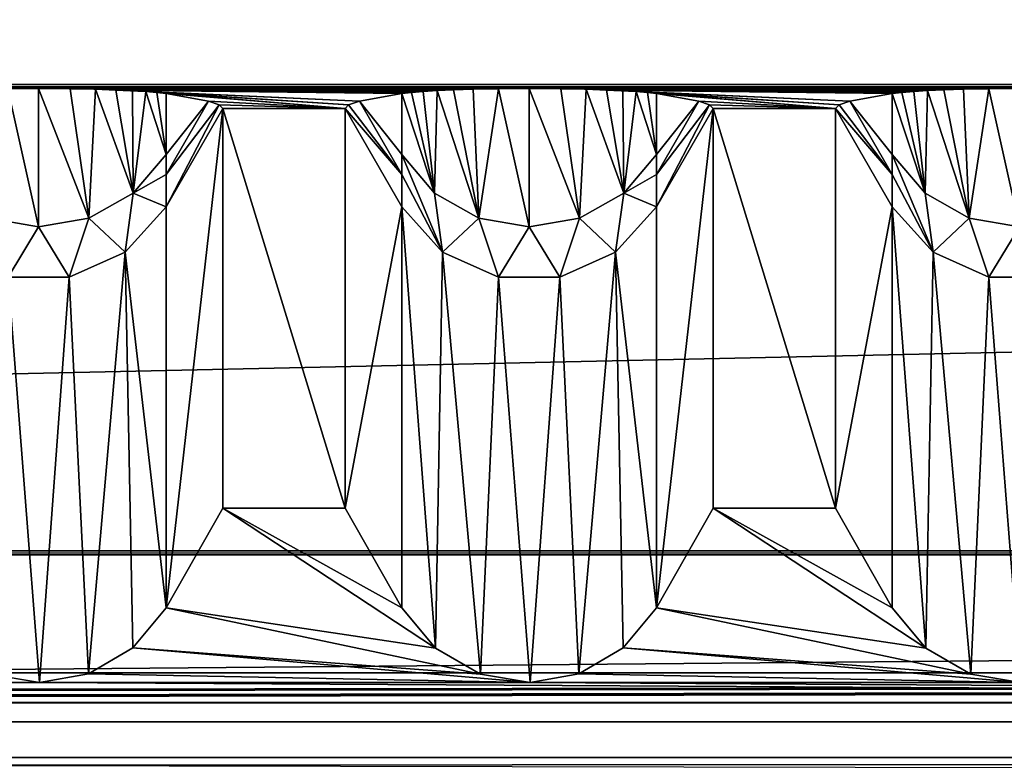
# Model space of a CAD drawing. Units: millimetres. Extents: x -300 to 300, y -508 to 485.
# Drawn here: x 5 to 25, y 422 to 437 of the extents above; entities that cross this region are included whole.
import ezdxf

# ---------------------------------------------------------------- set-up
doc = ezdxf.new("R2010")
doc.units = ezdxf.units.MM
doc.header["$LTSCALE"] = 65.185185
for name, color, linetype in [('1', 7, 'CONTINUOUS'), ('190', 7, 'CONTINUOUS'), ('191', 7, 'CONTINUOUS'), ('193', 7, 'CONTINUOUS'), ('194', 7, 'CONTINUOUS'), ('195', 7, 'CONTINUOUS'), ('196', 7, 'CONTINUOUS'), ('197', 7, 'CONTINUOUS'), ('198', 7, 'CONTINUOUS'), ('199', 7, 'CONTINUOUS'), ('2', 7, 'CONTINUOUS'), ('200', 7, 'CONTINUOUS'), ('201', 7, 'CONTINUOUS'), ('202', 7, 'CONTINUOUS'), ('204', 7, 'CONTINUOUS'), ('205', 7, 'CONTINUOUS'), ('3', 7, 'CONTINUOUS'), ('317', 7, 'CONTINUOUS'), ('320', 7, 'CONTINUOUS'), ('325', 7, 'CONTINUOUS'), ('328', 7, 'CONTINUOUS'), ('335', 7, 'CONTINUOUS'), ('5', 7, 'CONTINUOUS'), ('7', 7, 'CONTINUOUS'), ('8', 7, 'CONTINUOUS'), ('9', 7, 'CONTINUOUS')]:
    doc.layers.add(name, color=color, linetype=linetype)

msp = doc.modelspace()

# ---------------------------------------------------------------- linework, layer by layer
at = {"layer": '1', "color": 253, "linetype": 'Continuous', "true_color": 0x929eac}
for points in [[(-276, 423.535, -290), (276, 423.535, -290), (-200, 422.951, -256.505), (-276, 423.535, -290)], [(-200, 422.951, -256.505), (276, 423.535, -290), (-198.752, 422.946, -256.17), (-200, 422.951, -256.505)], [(-198.752, 422.946, -256.17), (276, 423.535, -290), (-197.835, 422.93, -255.253), (-198.752, 422.946, -256.17)], [(-197.835, 422.93, -255.253), (276, 423.535, -290), (-197.5, 422.908, -254.005), (-197.835, 422.93, -255.253)], [(276, 423.535, -290), (-80, 422.951, -256.505), (-197.5, 422.908, -254.005), (276, 423.535, -290)], [(-80, 422.951, -256.505), (276, 423.535, -290), (-78.752, 422.946, -256.17), (-80, 422.951, -256.505)], [(-78.752, 422.946, -256.17), (276, 423.535, -290), (-77.835, 422.93, -255.253), (-78.752, 422.946, -256.17)], [(-77.835, 422.93, -255.253), (276, 423.535, -290), (-77.5, 422.908, -254.005), (-77.835, 422.93, -255.253)], [(276, 423.535, -290), (80, 422.951, -256.505), (-77.5, 422.908, -254.005), (276, 423.535, -290)], [(80, 422.951, -256.505), (78.752, 422.946, -256.17), (-77.5, 422.908, -254.005), (80, 422.951, -256.505)], [(78.752, 422.946, -256.17), (77.835, 422.93, -255.253), (-77.5, 422.908, -254.005), (78.752, 422.946, -256.17)], [(77.5, 422.908, -254.005), (-77.5, 415.506, 170.93), (77.835, 422.93, -255.253), (77.5, 422.908, -254.005)], [(77.835, 422.93, -255.253), (-77.5, 415.506, 170.93), (-77.5, 422.908, -254.005), (77.835, 422.93, -255.253)], [(-16.074, 414.483, 229.704), (-77.5, 415.506, 170.93), (77.5, 422.908, -254.005), (-16.074, 414.483, 229.704)], [(-13.672, 414.565, 224.991), (-16.074, 414.483, 229.704), (77.5, 422.908, -254.005), (-13.672, 414.565, 224.991)], [(-9.931, 414.63, 221.25), (-13.672, 414.565, 224.991), (77.5, 422.908, -254.005), (-9.931, 414.63, 221.25)], [(-5.218, 414.672, 218.849), (-9.931, 414.63, 221.25), (77.5, 422.908, -254.005), (-5.218, 414.672, 218.849)], [(0, 414.686, 218.023), (-5.218, 414.672, 218.849), (77.5, 422.908, -254.005), (0, 414.686, 218.023)], [(5.218, 414.672, 218.849), (0, 414.686, 218.023), (77.5, 422.908, -254.005), (5.218, 414.672, 218.849)], [(9.931, 414.63, 221.25), (5.218, 414.672, 218.849), (77.5, 422.908, -254.005), (9.931, 414.63, 221.25)], [(13.672, 414.565, 224.991), (9.931, 414.63, 221.25), (77.5, 422.908, -254.005), (13.672, 414.565, 224.991)], [(16.074, 414.483, 229.704), (13.672, 414.565, 224.991), (77.5, 422.908, -254.005), (16.074, 414.483, 229.704)], [(16.9, 414.392, 234.92), (16.074, 414.483, 229.704), (77.5, 422.908, -254.005), (16.9, 414.392, 234.92)], [(77.5, 415.506, 170.93), (16.9, 414.392, 234.92), (77.5, 422.908, -254.005), (77.5, 415.506, 170.93)]]:
    msp.add_3dface(points, dxfattribs=at)
at = {"layer": '190', "color": 253, "linetype": 'Continuous', "true_color": 0x929eac}
for points in [[(22.402, 424.86, 208.099), (23.088, 424.034, 208.896), (22.402, 433.039, -261.426), (22.402, 424.86, 208.099)], [(22.402, 433.039, -261.426), (23.088, 424.034, 208.896), (23.237, 432.112, -261.442), (22.402, 433.039, -261.426)], [(23.088, 424.034, 208.896), (24.008, 423.506, 209.406), (23.237, 432.112, -261.442), (23.088, 424.034, 208.896)], [(23.237, 432.112, -261.442), (24.008, 423.506, 209.406), (24.376, 431.604, -261.451), (23.237, 432.112, -261.442)], [(24.008, 423.506, 209.406), (25.019, 423.335, 209.572), (24.376, 431.604, -261.451), (24.008, 423.506, 209.406)], [(24.376, 431.604, -261.451), (25.019, 423.335, 209.572), (25.624, 431.604, -261.451), (24.376, 431.604, -261.451)]]:
    msp.add_3dface(points, dxfattribs=at)
at = {"layer": '191', "color": 253, "linetype": 'Continuous', "true_color": 0x929eac}
for points in [[(21.247, 435.038, -261.391), (21.247, 426.895, 206.134), (22.402, 433.039, -261.426), (21.247, 435.038, -261.391)], [(21.247, 426.895, 206.134), (22.402, 424.86, 208.099), (22.402, 433.039, -261.426), (21.247, 426.895, 206.134)]]:
    msp.add_3dface(points, dxfattribs=at)
at = {"layer": '193', "color": 253, "linetype": 'Continuous', "true_color": 0x929eac}
for points in [[(23.858, 435.432, -284.01), (23.456, 435.42, -283.287), (23.974, 432.803, -273.237), (23.858, 435.432, -284.01)], [(24.374, 435.442, -284.567), (23.858, 435.432, -284.01), (23.974, 432.803, -273.237), (24.374, 435.442, -284.567)], [(25, 432.625, -273.267), (24.374, 435.442, -284.567), (23.974, 432.803, -273.237), (25, 432.625, -273.267)], [(25, 435.446, -284.792), (24.374, 435.442, -284.567), (25, 432.625, -273.267), (25, 435.446, -284.792)], [(22.601, 435.368, -280.296), (22.402, 435.345, -278.995), (23.072, 433.317, -273.151), (22.601, 435.368, -280.296)], [(23.072, 433.317, -273.151), (22.402, 435.345, -278.995), (22.402, 434.104, -273.02), (23.072, 433.317, -273.151)], [(22.841, 435.387, -281.436), (22.601, 435.368, -280.296), (23.072, 433.317, -273.151), (22.841, 435.387, -281.436)], [(23.125, 435.405, -282.433), (22.841, 435.387, -281.436), (23.072, 433.317, -273.151), (23.125, 435.405, -282.433)], [(23.974, 432.803, -273.237), (23.125, 435.405, -282.433), (23.072, 433.317, -273.151), (23.974, 432.803, -273.237)], [(23.456, 435.42, -283.287), (23.125, 435.405, -282.433), (23.974, 432.803, -273.237), (23.456, 435.42, -283.287)], [(23.237, 432.112, -261.442), (23.072, 433.317, -273.151), (22.402, 434.104, -273.02), (23.237, 432.112, -261.442)], [(23.237, 432.112, -261.442), (22.402, 434.104, -273.02), (22.402, 433.694, -270.276), (23.237, 432.112, -261.442)], [(22.402, 433.039, -261.426), (23.237, 432.112, -261.442), (22.402, 433.694, -270.276), (22.402, 433.039, -261.426)], [(23.237, 432.112, -261.442), (23.974, 432.803, -273.237), (23.072, 433.317, -273.151), (23.237, 432.112, -261.442)], [(23.237, 432.112, -261.442), (24.376, 431.604, -261.451), (23.974, 432.803, -273.237), (23.237, 432.112, -261.442)], [(24.376, 431.604, -261.451), (25, 432.625, -273.267), (23.974, 432.803, -273.237), (24.376, 431.604, -261.451)], [(24.376, 431.604, -261.451), (25.624, 431.604, -261.451), (25, 432.625, -273.267), (24.376, 431.604, -261.451)]]:
    msp.add_3dface(points, dxfattribs=at)
at = {"layer": '194', "color": 253, "linetype": 'Continuous', "true_color": 0x929eac}
for points in [[(22.402, 435.345, -278.995), (21.539, 435.192, -270.193), (22.402, 434.104, -273.02), (22.402, 435.345, -278.995)], [(21.32, 435.115, -265.793), (21.247, 435.038, -261.391), (22.402, 433.694, -270.276), (21.32, 435.115, -265.793)], [(21.247, 435.038, -261.391), (22.402, 433.039, -261.426), (22.402, 433.694, -270.276), (21.247, 435.038, -261.391)], [(21.539, 435.192, -270.193), (21.32, 435.115, -265.793), (22.402, 433.694, -270.276), (21.539, 435.192, -270.193)], [(22.402, 434.104, -273.02), (21.539, 435.192, -270.193), (22.402, 433.694, -270.276), (22.402, 434.104, -273.02)]]:
    msp.add_3dface(points, dxfattribs=at)
at = {"layer": '195', "color": 253, "linetype": 'Continuous', "true_color": 0x929eac}
for points in [[(18.753, 426.895, 206.134), (18.753, 435.038, -261.391), (17.598, 424.86, 208.099), (18.753, 426.895, 206.134)], [(17.598, 424.86, 208.099), (18.753, 435.038, -261.391), (17.598, 433.039, -261.426), (17.598, 424.86, 208.099)]]:
    msp.add_3dface(points, dxfattribs=at)
at = {"layer": '196', "color": 253, "linetype": 'Continuous', "true_color": 0x929eac}
for points in [[(12.402, 424.86, 208.099), (13.088, 424.034, 208.896), (12.402, 433.039, -261.426), (12.402, 424.86, 208.099)], [(12.402, 433.039, -261.426), (13.088, 424.034, 208.896), (13.237, 432.112, -261.442), (12.402, 433.039, -261.426)], [(17.598, 424.86, 208.099), (17.598, 433.039, -261.426), (16.763, 432.112, -261.442), (17.598, 424.86, 208.099)], [(13.088, 424.034, 208.896), (14.008, 423.506, 209.406), (13.237, 432.112, -261.442), (13.088, 424.034, 208.896)], [(13.237, 432.112, -261.442), (14.008, 423.506, 209.406), (14.376, 431.604, -261.451), (13.237, 432.112, -261.442)], [(15.624, 431.604, -261.451), (16.015, 423.514, 209.398), (16.763, 432.112, -261.442), (15.624, 431.604, -261.451)], [(16.015, 423.514, 209.398), (16.92, 424.041, 208.89), (16.763, 432.112, -261.442), (16.015, 423.514, 209.398)], [(16.92, 424.041, 208.89), (17.598, 424.86, 208.099), (16.763, 432.112, -261.442), (16.92, 424.041, 208.89)], [(14.008, 423.506, 209.406), (15.019, 423.335, 209.572), (14.376, 431.604, -261.451), (14.008, 423.506, 209.406)], [(14.376, 431.604, -261.451), (15.019, 423.335, 209.572), (15.624, 431.604, -261.451), (14.376, 431.604, -261.451)], [(15.019, 423.335, 209.572), (16.015, 423.514, 209.398), (15.624, 431.604, -261.451), (15.019, 423.335, 209.572)]]:
    msp.add_3dface(points, dxfattribs=at)
at = {"layer": '197', "color": 253, "linetype": 'Continuous', "true_color": 0x929eac}
for points in [[(11.247, 435.038, -261.391), (11.247, 426.895, 206.134), (12.402, 433.039, -261.426), (11.247, 435.038, -261.391)], [(11.247, 426.895, 206.134), (12.402, 424.86, 208.099), (12.402, 433.039, -261.426), (11.247, 426.895, 206.134)]]:
    msp.add_3dface(points, dxfattribs=at)
at = {"layer": '198', "color": 253, "linetype": 'Continuous', "true_color": 0x929eac}
for points in [[(18.461, 435.192, -270.193), (17.598, 435.345, -278.995), (17.598, 434.104, -273.02), (18.461, 435.192, -270.193)], [(18.68, 435.115, -265.793), (18.461, 435.192, -270.193), (17.598, 433.694, -270.276), (18.68, 435.115, -265.793)], [(17.598, 433.694, -270.276), (18.461, 435.192, -270.193), (17.598, 434.104, -273.02), (17.598, 433.694, -270.276)], [(18.753, 435.038, -261.391), (18.68, 435.115, -265.793), (17.598, 433.039, -261.426), (18.753, 435.038, -261.391)], [(17.598, 433.039, -261.426), (18.68, 435.115, -265.793), (17.598, 433.694, -270.276), (17.598, 433.039, -261.426)]]:
    msp.add_3dface(points, dxfattribs=at)
at = {"layer": '199', "color": 253, "linetype": 'Continuous', "true_color": 0x929eac}
for points in [[(13.858, 435.432, -284.01), (13.456, 435.42, -283.287), (13.974, 432.803, -273.237), (13.858, 435.432, -284.01)], [(14.374, 435.442, -284.567), (13.858, 435.432, -284.01), (13.974, 432.803, -273.237), (14.374, 435.442, -284.567)], [(15, 432.625, -273.267), (14.374, 435.442, -284.567), (13.974, 432.803, -273.237), (15, 432.625, -273.267)], [(15, 435.446, -284.792), (14.374, 435.442, -284.567), (15, 432.625, -273.267), (15, 435.446, -284.792)], [(15.643, 435.442, -284.554), (15, 435.446, -284.792), (16.026, 432.803, -273.237), (15.643, 435.442, -284.554)], [(16.026, 432.803, -273.237), (15, 435.446, -284.792), (15, 432.625, -273.267), (16.026, 432.803, -273.237)], [(16.162, 435.432, -283.979), (15.643, 435.442, -284.554), (16.026, 432.803, -273.237), (16.162, 435.432, -283.979)], [(16.928, 433.317, -273.151), (16.162, 435.432, -283.979), (16.026, 432.803, -273.237), (16.928, 433.317, -273.151)], [(16.575, 435.418, -283.215), (16.162, 435.432, -283.979), (16.928, 433.317, -273.151), (16.575, 435.418, -283.215)], [(12.601, 435.368, -280.296), (12.402, 435.345, -278.995), (13.072, 433.317, -273.151), (12.601, 435.368, -280.296)], [(13.072, 433.317, -273.151), (12.402, 435.345, -278.995), (12.402, 434.104, -273.02), (13.072, 433.317, -273.151)], [(12.841, 435.387, -281.436), (12.601, 435.368, -280.296), (13.072, 433.317, -273.151), (12.841, 435.387, -281.436)], [(13.125, 435.405, -282.433), (12.841, 435.387, -281.436), (13.072, 433.317, -273.151), (13.125, 435.405, -282.433)], [(13.974, 432.803, -273.237), (13.125, 435.405, -282.433), (13.072, 433.317, -273.151), (13.974, 432.803, -273.237)], [(13.456, 435.42, -283.287), (13.125, 435.405, -282.433), (13.974, 432.803, -273.237), (13.456, 435.42, -283.287)], [(16.911, 435.403, -282.322), (16.575, 435.418, -283.215), (16.928, 433.317, -273.151), (16.911, 435.403, -282.322)], [(17.185, 435.386, -281.329), (16.911, 435.403, -282.322), (16.928, 433.317, -273.151), (17.185, 435.386, -281.329)], [(17.598, 434.104, -273.02), (17.185, 435.386, -281.329), (16.928, 433.317, -273.151), (17.598, 434.104, -273.02)], [(17.411, 435.366, -280.227), (17.185, 435.386, -281.329), (17.598, 434.104, -273.02), (17.411, 435.366, -280.227)], [(17.598, 435.345, -278.995), (17.411, 435.366, -280.227), (17.598, 434.104, -273.02), (17.598, 435.345, -278.995)], [(13.237, 432.112, -261.442), (13.072, 433.317, -273.151), (12.402, 434.104, -273.02), (13.237, 432.112, -261.442)], [(13.237, 432.112, -261.442), (12.402, 434.104, -273.02), (12.402, 433.694, -270.276), (13.237, 432.112, -261.442)], [(17.598, 433.694, -270.276), (17.598, 434.104, -273.02), (16.928, 433.317, -273.151), (17.598, 433.694, -270.276)], [(12.402, 433.039, -261.426), (13.237, 432.112, -261.442), (12.402, 433.694, -270.276), (12.402, 433.039, -261.426)], [(17.598, 433.039, -261.426), (17.598, 433.694, -270.276), (16.928, 433.317, -273.151), (17.598, 433.039, -261.426)], [(13.237, 432.112, -261.442), (13.974, 432.803, -273.237), (13.072, 433.317, -273.151), (13.237, 432.112, -261.442)], [(16.763, 432.112, -261.442), (16.928, 433.317, -273.151), (16.026, 432.803, -273.237), (16.763, 432.112, -261.442)], [(16.763, 432.112, -261.442), (17.598, 433.039, -261.426), (16.928, 433.317, -273.151), (16.763, 432.112, -261.442)], [(13.237, 432.112, -261.442), (14.376, 431.604, -261.451), (13.974, 432.803, -273.237), (13.237, 432.112, -261.442)], [(14.376, 431.604, -261.451), (15, 432.625, -273.267), (13.974, 432.803, -273.237), (14.376, 431.604, -261.451)], [(14.376, 431.604, -261.451), (15.624, 431.604, -261.451), (15, 432.625, -273.267), (14.376, 431.604, -261.451)], [(15.624, 431.604, -261.451), (16.026, 432.803, -273.237), (15, 432.625, -273.267), (15.624, 431.604, -261.451)], [(15.624, 431.604, -261.451), (16.763, 432.112, -261.442), (16.026, 432.803, -273.237), (15.624, 431.604, -261.451)]]:
    msp.add_3dface(points, dxfattribs=at)
at = {"layer": '2', "color": 253, "linetype": 'Continuous', "true_color": 0x929eac}
for points in [[(265, 435.446, -284.792), (275, 435.446, -284.792), (-276, 435.533, -289.791), (265, 435.446, -284.792)], [(-276, 435.533, -289.791), (275, 435.446, -284.792), (276, 435.533, -289.791), (-276, 435.533, -289.791)], [(255, 435.446, -284.792), (265, 435.446, -284.792), (-276, 435.533, -289.791), (255, 435.446, -284.792)], [(245, 435.446, -284.792), (255, 435.446, -284.792), (-276, 435.533, -289.791), (245, 435.446, -284.792)], [(235, 435.446, -284.792), (245, 435.446, -284.792), (-276, 435.533, -289.791), (235, 435.446, -284.792)], [(225, 435.446, -284.792), (235, 435.446, -284.792), (-276, 435.533, -289.791), (225, 435.446, -284.792)], [(215, 435.446, -284.792), (225, 435.446, -284.792), (-276, 435.533, -289.791), (215, 435.446, -284.792)], [(205, 435.446, -284.792), (215, 435.446, -284.792), (-276, 435.533, -289.791), (205, 435.446, -284.792)], [(195, 435.446, -284.792), (205, 435.446, -284.792), (-276, 435.533, -289.791), (195, 435.446, -284.792)], [(185, 435.446, -284.792), (195, 435.446, -284.792), (-276, 435.533, -289.791), (185, 435.446, -284.792)], [(175, 435.446, -284.792), (185, 435.446, -284.792), (-276, 435.533, -289.791), (175, 435.446, -284.792)], [(165, 435.446, -284.792), (175, 435.446, -284.792), (-276, 435.533, -289.791), (165, 435.446, -284.792)], [(155, 435.446, -284.792), (165, 435.446, -284.792), (-276, 435.533, -289.791), (155, 435.446, -284.792)], [(145, 435.446, -284.792), (155, 435.446, -284.792), (-276, 435.533, -289.791), (145, 435.446, -284.792)], [(135, 435.446, -284.792), (145, 435.446, -284.792), (-276, 435.533, -289.791), (135, 435.446, -284.792)], [(125, 435.446, -284.792), (135, 435.446, -284.792), (-276, 435.533, -289.791), (125, 435.446, -284.792)], [(115, 435.446, -284.792), (125, 435.446, -284.792), (-276, 435.533, -289.791), (115, 435.446, -284.792)], [(105, 435.446, -284.792), (115, 435.446, -284.792), (-276, 435.533, -289.791), (105, 435.446, -284.792)], [(95, 435.446, -284.792), (105, 435.446, -284.792), (-276, 435.533, -289.791), (95, 435.446, -284.792)], [(85, 435.446, -284.792), (95, 435.446, -284.792), (-276, 435.533, -289.791), (85, 435.446, -284.792)], [(75, 435.446, -284.792), (85, 435.446, -284.792), (-276, 435.533, -289.791), (75, 435.446, -284.792)], [(65, 435.446, -284.792), (75, 435.446, -284.792), (-276, 435.533, -289.791), (65, 435.446, -284.792)], [(55, 435.446, -284.792), (65, 435.446, -284.792), (-276, 435.533, -289.791), (55, 435.446, -284.792)], [(45, 435.446, -284.792), (55, 435.446, -284.792), (-276, 435.533, -289.791), (45, 435.446, -284.792)], [(35, 435.446, -284.792), (45, 435.446, -284.792), (-276, 435.533, -289.791), (35, 435.446, -284.792)], [(25, 435.446, -284.792), (35, 435.446, -284.792), (-276, 435.533, -289.791), (25, 435.446, -284.792)], [(15, 435.446, -284.792), (25, 435.446, -284.792), (-276, 435.533, -289.791), (15, 435.446, -284.792)], [(5, 435.446, -284.792), (15, 435.446, -284.792), (-276, 435.533, -289.791), (5, 435.446, -284.792)], [(4.374, 435.442, -284.567), (5, 435.446, -284.792), (-276, 435.533, -289.791), (4.374, 435.442, -284.567)], [(14.374, 435.442, -284.567), (15, 435.446, -284.792), (5, 435.446, -284.792), (14.374, 435.442, -284.567)], [(13.858, 435.432, -284.01), (14.374, 435.442, -284.567), (5, 435.446, -284.792), (13.858, 435.432, -284.01)], [(13.456, 435.42, -283.287), (13.858, 435.432, -284.01), (5, 435.446, -284.792), (13.456, 435.42, -283.287)], [(13.125, 435.405, -282.433), (13.456, 435.42, -283.287), (5, 435.446, -284.792), (13.125, 435.405, -282.433)], [(5.643, 435.442, -284.554), (13.125, 435.405, -282.433), (5, 435.446, -284.792), (5.643, 435.442, -284.554)], [(12.841, 435.387, -281.436), (13.125, 435.405, -282.433), (5.643, 435.442, -284.554), (12.841, 435.387, -281.436)], [(12.601, 435.368, -280.296), (12.841, 435.387, -281.436), (5.643, 435.442, -284.554), (12.601, 435.368, -280.296)], [(12.402, 435.345, -278.995), (12.601, 435.368, -280.296), (5.643, 435.442, -284.554), (12.402, 435.345, -278.995)], [(6.162, 435.432, -283.979), (12.402, 435.345, -278.995), (5.643, 435.442, -284.554), (6.162, 435.432, -283.979)], [(6.575, 435.418, -283.215), (12.402, 435.345, -278.995), (6.162, 435.432, -283.979), (6.575, 435.418, -283.215)], [(24.374, 435.442, -284.567), (25, 435.446, -284.792), (15, 435.446, -284.792), (24.374, 435.442, -284.567)], [(23.858, 435.432, -284.01), (24.374, 435.442, -284.567), (15, 435.446, -284.792), (23.858, 435.432, -284.01)], [(23.456, 435.42, -283.287), (23.858, 435.432, -284.01), (15, 435.446, -284.792), (23.456, 435.42, -283.287)], [(23.125, 435.405, -282.433), (23.456, 435.42, -283.287), (15, 435.446, -284.792), (23.125, 435.405, -282.433)], [(15.643, 435.442, -284.554), (23.125, 435.405, -282.433), (15, 435.446, -284.792), (15.643, 435.442, -284.554)], [(22.841, 435.387, -281.436), (23.125, 435.405, -282.433), (15.643, 435.442, -284.554), (22.841, 435.387, -281.436)], [(22.601, 435.368, -280.296), (22.841, 435.387, -281.436), (15.643, 435.442, -284.554), (22.601, 435.368, -280.296)], [(22.402, 435.345, -278.995), (22.601, 435.368, -280.296), (15.643, 435.442, -284.554), (22.402, 435.345, -278.995)], [(16.162, 435.432, -283.979), (22.402, 435.345, -278.995), (15.643, 435.442, -284.554), (16.162, 435.432, -283.979)], [(16.575, 435.418, -283.215), (22.402, 435.345, -278.995), (16.162, 435.432, -283.979), (16.575, 435.418, -283.215)], [(11.539, 435.192, -270.193), (12.402, 435.345, -278.995), (6.575, 435.418, -283.215), (11.539, 435.192, -270.193)], [(6.911, 435.403, -282.322), (11.539, 435.192, -270.193), (6.575, 435.418, -283.215), (6.911, 435.403, -282.322)], [(7.185, 435.386, -281.329), (11.539, 435.192, -270.193), (6.911, 435.403, -282.322), (7.185, 435.386, -281.329)], [(11.32, 435.115, -265.793), (11.539, 435.192, -270.193), (7.185, 435.386, -281.329), (11.32, 435.115, -265.793)], [(7.411, 435.366, -280.227), (11.32, 435.115, -265.793), (7.185, 435.386, -281.329), (7.411, 435.366, -280.227)], [(11.247, 435.038, -261.391), (11.32, 435.115, -265.793), (7.411, 435.366, -280.227), (11.247, 435.038, -261.391)], [(7.598, 435.345, -278.995), (11.247, 435.038, -261.391), (7.411, 435.366, -280.227), (7.598, 435.345, -278.995)], [(8.461, 435.192, -270.193), (11.247, 435.038, -261.391), (7.598, 435.345, -278.995), (8.461, 435.192, -270.193)], [(21.539, 435.192, -270.193), (22.402, 435.345, -278.995), (16.575, 435.418, -283.215), (21.539, 435.192, -270.193)], [(16.911, 435.403, -282.322), (21.539, 435.192, -270.193), (16.575, 435.418, -283.215), (16.911, 435.403, -282.322)], [(17.185, 435.386, -281.329), (21.539, 435.192, -270.193), (16.911, 435.403, -282.322), (17.185, 435.386, -281.329)], [(21.32, 435.115, -265.793), (21.539, 435.192, -270.193), (17.185, 435.386, -281.329), (21.32, 435.115, -265.793)], [(17.411, 435.366, -280.227), (21.32, 435.115, -265.793), (17.185, 435.386, -281.329), (17.411, 435.366, -280.227)], [(21.247, 435.038, -261.391), (21.32, 435.115, -265.793), (17.411, 435.366, -280.227), (21.247, 435.038, -261.391)], [(17.598, 435.345, -278.995), (21.247, 435.038, -261.391), (17.411, 435.366, -280.227), (17.598, 435.345, -278.995)], [(18.461, 435.192, -270.193), (21.247, 435.038, -261.391), (17.598, 435.345, -278.995), (18.461, 435.192, -270.193)], [(8.68, 435.115, -265.793), (11.247, 435.038, -261.391), (8.461, 435.192, -270.193), (8.68, 435.115, -265.793)], [(8.753, 435.038, -261.391), (11.247, 435.038, -261.391), (8.68, 435.115, -265.793), (8.753, 435.038, -261.391)], [(11.247, 426.895, 206.134), (11.247, 435.038, -261.391), (8.753, 435.038, -261.391), (11.247, 426.895, 206.134)], [(8.753, 426.895, 206.134), (11.247, 426.895, 206.134), (8.753, 435.038, -261.391), (8.753, 426.895, 206.134)], [(18.68, 435.115, -265.793), (21.247, 435.038, -261.391), (18.461, 435.192, -270.193), (18.68, 435.115, -265.793)], [(18.753, 435.038, -261.391), (21.247, 435.038, -261.391), (18.68, 435.115, -265.793), (18.753, 435.038, -261.391)], [(21.247, 426.895, 206.134), (21.247, 435.038, -261.391), (18.753, 435.038, -261.391), (21.247, 426.895, 206.134)], [(18.753, 426.895, 206.134), (21.247, 426.895, 206.134), (18.753, 435.038, -261.391), (18.753, 426.895, 206.134)], [(284, 426.024, 256.126), (-284, 426.024, 256.126), (284, 425.937, 261.125), (284, 426.024, 256.126)], [(284, 425.937, 261.125), (-284, 426.024, 256.126), (-284, 425.937, 261.125), (284, 425.937, 261.125)]]:
    msp.add_3dface(points, dxfattribs=at)
at = {"layer": '200', "color": 253, "linetype": 'Continuous', "true_color": 0x929eac}
for points in [[(12.402, 435.345, -278.995), (11.539, 435.192, -270.193), (12.402, 434.104, -273.02), (12.402, 435.345, -278.995)], [(11.32, 435.115, -265.793), (11.247, 435.038, -261.391), (12.402, 433.694, -270.276), (11.32, 435.115, -265.793)], [(11.247, 435.038, -261.391), (12.402, 433.039, -261.426), (12.402, 433.694, -270.276), (11.247, 435.038, -261.391)], [(11.539, 435.192, -270.193), (11.32, 435.115, -265.793), (12.402, 433.694, -270.276), (11.539, 435.192, -270.193)], [(12.402, 434.104, -273.02), (11.539, 435.192, -270.193), (12.402, 433.694, -270.276), (12.402, 434.104, -273.02)]]:
    msp.add_3dface(points, dxfattribs=at)
at = {"layer": '201', "color": 253, "linetype": 'Continuous', "true_color": 0x929eac}
for points in [[(8.753, 426.895, 206.134), (8.753, 435.038, -261.391), (7.598, 424.86, 208.099), (8.753, 426.895, 206.134)], [(7.598, 424.86, 208.099), (8.753, 435.038, -261.391), (7.598, 433.039, -261.426), (7.598, 424.86, 208.099)]]:
    msp.add_3dface(points, dxfattribs=at)
at = {"layer": '202', "color": 253, "linetype": 'Continuous', "true_color": 0x929eac}
for points in [[(7.598, 424.86, 208.099), (7.598, 433.039, -261.426), (6.763, 432.112, -261.442), (7.598, 424.86, 208.099)], [(5.624, 431.604, -261.451), (6.015, 423.514, 209.398), (6.763, 432.112, -261.442), (5.624, 431.604, -261.451)], [(6.015, 423.514, 209.398), (6.92, 424.041, 208.89), (6.763, 432.112, -261.442), (6.015, 423.514, 209.398)], [(6.92, 424.041, 208.89), (7.598, 424.86, 208.099), (6.763, 432.112, -261.442), (6.92, 424.041, 208.89)], [(4.008, 423.506, 209.406), (5.019, 423.335, 209.572), (4.376, 431.604, -261.451), (4.008, 423.506, 209.406)], [(4.376, 431.604, -261.451), (5.019, 423.335, 209.572), (5.624, 431.604, -261.451), (4.376, 431.604, -261.451)], [(5.019, 423.335, 209.572), (6.015, 423.514, 209.398), (5.624, 431.604, -261.451), (5.019, 423.335, 209.572)]]:
    msp.add_3dface(points, dxfattribs=at)
at = {"layer": '204', "color": 253, "linetype": 'Continuous', "true_color": 0x929eac}
for points in [[(8.461, 435.192, -270.193), (7.598, 435.345, -278.995), (7.598, 434.104, -273.02), (8.461, 435.192, -270.193)], [(8.68, 435.115, -265.793), (8.461, 435.192, -270.193), (7.598, 433.694, -270.276), (8.68, 435.115, -265.793)], [(7.598, 433.694, -270.276), (8.461, 435.192, -270.193), (7.598, 434.104, -273.02), (7.598, 433.694, -270.276)], [(8.753, 435.038, -261.391), (8.68, 435.115, -265.793), (7.598, 433.039, -261.426), (8.753, 435.038, -261.391)], [(7.598, 433.039, -261.426), (8.68, 435.115, -265.793), (7.598, 433.694, -270.276), (7.598, 433.039, -261.426)]]:
    msp.add_3dface(points, dxfattribs=at)
at = {"layer": '205', "color": 253, "linetype": 'Continuous', "true_color": 0x929eac}
for points in [[(5, 432.625, -273.267), (4.374, 435.442, -284.567), (3.974, 432.803, -273.237), (5, 432.625, -273.267)], [(5, 435.446, -284.792), (4.374, 435.442, -284.567), (5, 432.625, -273.267), (5, 435.446, -284.792)], [(5.643, 435.442, -284.554), (5, 435.446, -284.792), (6.026, 432.803, -273.237), (5.643, 435.442, -284.554)], [(6.026, 432.803, -273.237), (5, 435.446, -284.792), (5, 432.625, -273.267), (6.026, 432.803, -273.237)], [(6.162, 435.432, -283.979), (5.643, 435.442, -284.554), (6.026, 432.803, -273.237), (6.162, 435.432, -283.979)], [(6.928, 433.317, -273.151), (6.162, 435.432, -283.979), (6.026, 432.803, -273.237), (6.928, 433.317, -273.151)], [(6.575, 435.418, -283.215), (6.162, 435.432, -283.979), (6.928, 433.317, -273.151), (6.575, 435.418, -283.215)], [(6.911, 435.403, -282.322), (6.575, 435.418, -283.215), (6.928, 433.317, -273.151), (6.911, 435.403, -282.322)], [(7.185, 435.386, -281.329), (6.911, 435.403, -282.322), (6.928, 433.317, -273.151), (7.185, 435.386, -281.329)], [(7.598, 434.104, -273.02), (7.185, 435.386, -281.329), (6.928, 433.317, -273.151), (7.598, 434.104, -273.02)], [(7.411, 435.366, -280.227), (7.185, 435.386, -281.329), (7.598, 434.104, -273.02), (7.411, 435.366, -280.227)], [(7.598, 435.345, -278.995), (7.411, 435.366, -280.227), (7.598, 434.104, -273.02), (7.598, 435.345, -278.995)], [(7.598, 433.694, -270.276), (7.598, 434.104, -273.02), (6.928, 433.317, -273.151), (7.598, 433.694, -270.276)], [(7.598, 433.039, -261.426), (7.598, 433.694, -270.276), (6.928, 433.317, -273.151), (7.598, 433.039, -261.426)], [(6.763, 432.112, -261.442), (6.928, 433.317, -273.151), (6.026, 432.803, -273.237), (6.763, 432.112, -261.442)], [(6.763, 432.112, -261.442), (7.598, 433.039, -261.426), (6.928, 433.317, -273.151), (6.763, 432.112, -261.442)], [(4.376, 431.604, -261.451), (5, 432.625, -273.267), (3.974, 432.803, -273.237), (4.376, 431.604, -261.451)], [(4.376, 431.604, -261.451), (5.624, 431.604, -261.451), (5, 432.625, -273.267), (4.376, 431.604, -261.451)], [(5.624, 431.604, -261.451), (6.026, 432.803, -273.237), (5, 432.625, -273.267), (5.624, 431.604, -261.451)], [(5.624, 431.604, -261.451), (6.763, 432.112, -261.442), (6.026, 432.803, -273.237), (5.624, 431.604, -261.451)]]:
    msp.add_3dface(points, dxfattribs=at)
at = {"layer": '3', "color": 253, "linetype": 'Continuous', "true_color": 0x929eac}
for points in [[(-284, 413.939, 260.916), (284, 413.939, 260.916), (-284, 425.937, 261.125), (-284, 413.939, 260.916)], [(284, 413.939, 260.916), (284, 425.937, 261.125), (-284, 425.937, 261.125), (284, 413.939, 260.916)]]:
    msp.add_3dface(points, dxfattribs=at)
at = {"layer": '317', "color": 253, "linetype": 'Continuous', "true_color": 0x929eac}
for points in [[(-287, 394.94, 264.021), (287, 394.94, 264.021), (-287, 441.94, 263.987), (-287, 394.94, 264.021)], [(-287, 441.94, 263.987), (287, 394.94, 264.021), (287, 441.94, 263.987), (-287, 441.94, 263.987)]]:
    msp.add_3dface(points, dxfattribs=at)
at = {"layer": '320', "color": 253, "linetype": 'Continuous', "true_color": 0x929eac}
for points in [[(-276, 484.533, -293.045), (276, 484.533, -293.045), (-235, 422.533, -292.999), (-276, 484.533, -293.045)], [(-235, 422.533, -292.999), (276, 484.533, -293.045), (235, 422.533, -292.999), (-235, 422.533, -292.999)]]:
    msp.add_3dface(points, dxfattribs=at)
at = {"layer": '325', "color": 253, "linetype": 'Continuous', "true_color": 0x929eac}
for points in [[(276, 484.535, -290.045), (-276, 484.535, -290.045), (235, 422.535, -289.999), (276, 484.535, -290.045)], [(235, 422.535, -289.999), (-276, 484.535, -290.045), (-235, 422.535, -289.999), (235, 422.535, -289.999)]]:
    msp.add_3dface(points, dxfattribs=at)
at = {"layer": '328', "color": 253, "linetype": 'Continuous', "true_color": 0x929eac}
for points in [[(284, 394.937, 261.021), (-284, 394.937, 261.021), (284, 441.937, 260.987), (284, 394.937, 261.021)], [(-284, 394.937, 261.021), (-284, 441.937, 260.987), (284, 441.937, 260.987), (-284, 394.937, 261.021)]]:
    msp.add_3dface(points, dxfattribs=at)
at = {"layer": '335', "color": 253, "linetype": 'Continuous', "true_color": 0x929eac}
for points in [[(-235, 422.533, -292.999), (235, 422.533, -292.999), (-235, 422.535, -289.999), (-235, 422.533, -292.999)], [(235, 422.533, -292.999), (235, 422.535, -289.999), (-235, 422.535, -289.999), (235, 422.533, -292.999)]]:
    msp.add_3dface(points, dxfattribs=at)
at = {"layer": '5', "color": 253, "linetype": 'Continuous', "true_color": 0x929eac}
for points in [[(276, 423.535, -290), (-276, 423.535, -290), (276, 435.533, -289.791), (276, 423.535, -290)], [(-276, 423.535, -290), (-276, 435.533, -289.791), (276, 435.533, -289.791), (-276, 423.535, -290)]]:
    msp.add_3dface(points, dxfattribs=at)
at = {"layer": '7', "color": 253, "linetype": 'Continuous', "true_color": 0x929eac}
for points in [[(-284, 426.024, 256.126), (284, 426.024, 256.126), (-284, 421.112, 251.04), (-284, 426.024, 256.126)], [(284, 426.024, 256.126), (284, 421.112, 251.04), (-284, 421.112, 251.04), (284, 426.024, 256.126)]]:
    msp.add_3dface(points, dxfattribs=at)
at = {"layer": '8', "color": 253, "linetype": 'Continuous', "true_color": 0x929eac}
for points in [[(284, 421.809, 211.046), (-284, 421.809, 211.046), (0.003, 421.652, 220.045), (284, 421.809, 211.046)], [(284, 421.112, 251.04), (284, 421.809, 211.046), (0.003, 421.652, 220.045), (284, 421.112, 251.04)]]:
    msp.add_3dface(points, dxfattribs=at)
at = {"layer": '9', "color": 253, "linetype": 'Continuous', "true_color": 0x929eac}
for points in [[(-284, 426.895, 206.134), (-284, 421.809, 211.046), (5.019, 423.335, 209.572), (-284, 426.895, 206.134)], [(4.008, 423.506, 209.406), (-284, 426.895, 206.134), (5.019, 423.335, 209.572), (4.008, 423.506, 209.406)], [(13.088, 424.034, 208.896), (8.753, 426.895, 206.134), (7.598, 424.86, 208.099), (13.088, 424.034, 208.896)], [(11.247, 426.895, 206.134), (8.753, 426.895, 206.134), (12.402, 424.86, 208.099), (11.247, 426.895, 206.134)], [(12.402, 424.86, 208.099), (8.753, 426.895, 206.134), (13.088, 424.034, 208.896), (12.402, 424.86, 208.099)], [(18.753, 426.895, 206.134), (17.598, 424.86, 208.099), (23.088, 424.034, 208.896), (18.753, 426.895, 206.134)], [(21.247, 426.895, 206.134), (18.753, 426.895, 206.134), (22.402, 424.86, 208.099), (21.247, 426.895, 206.134)], [(22.402, 424.86, 208.099), (18.753, 426.895, 206.134), (23.088, 424.034, 208.896), (22.402, 424.86, 208.099)], [(6.92, 424.041, 208.89), (14.008, 423.506, 209.406), (7.598, 424.86, 208.099), (6.92, 424.041, 208.89)], [(14.008, 423.506, 209.406), (13.088, 424.034, 208.896), (7.598, 424.86, 208.099), (14.008, 423.506, 209.406)], [(17.598, 424.86, 208.099), (16.92, 424.041, 208.89), (24.008, 423.506, 209.406), (17.598, 424.86, 208.099)], [(23.088, 424.034, 208.896), (17.598, 424.86, 208.099), (24.008, 423.506, 209.406), (23.088, 424.034, 208.896)], [(6.015, 423.514, 209.398), (15.019, 423.335, 209.572), (6.92, 424.041, 208.89), (6.015, 423.514, 209.398)], [(15.019, 423.335, 209.572), (14.008, 423.506, 209.406), (6.92, 424.041, 208.89), (15.019, 423.335, 209.572)], [(16.92, 424.041, 208.89), (16.015, 423.514, 209.398), (25.019, 423.335, 209.572), (16.92, 424.041, 208.89)], [(24.008, 423.506, 209.406), (16.92, 424.041, 208.89), (25.019, 423.335, 209.572), (24.008, 423.506, 209.406)], [(5.019, 423.335, 209.572), (15.019, 423.335, 209.572), (6.015, 423.514, 209.398), (5.019, 423.335, 209.572)], [(16.015, 423.514, 209.398), (15.019, 423.335, 209.572), (25.019, 423.335, 209.572), (16.015, 423.514, 209.398)], [(-284, 421.809, 211.046), (284, 421.809, 211.046), (5.019, 423.335, 209.572), (-284, 421.809, 211.046)], [(284, 421.809, 211.046), (15.019, 423.335, 209.572), (5.019, 423.335, 209.572), (284, 421.809, 211.046)], [(15.019, 423.335, 209.572), (284, 421.809, 211.046), (25.019, 423.335, 209.572), (15.019, 423.335, 209.572)]]:
    msp.add_3dface(points, dxfattribs=at)

doc.saveas('drawing.dxf')
